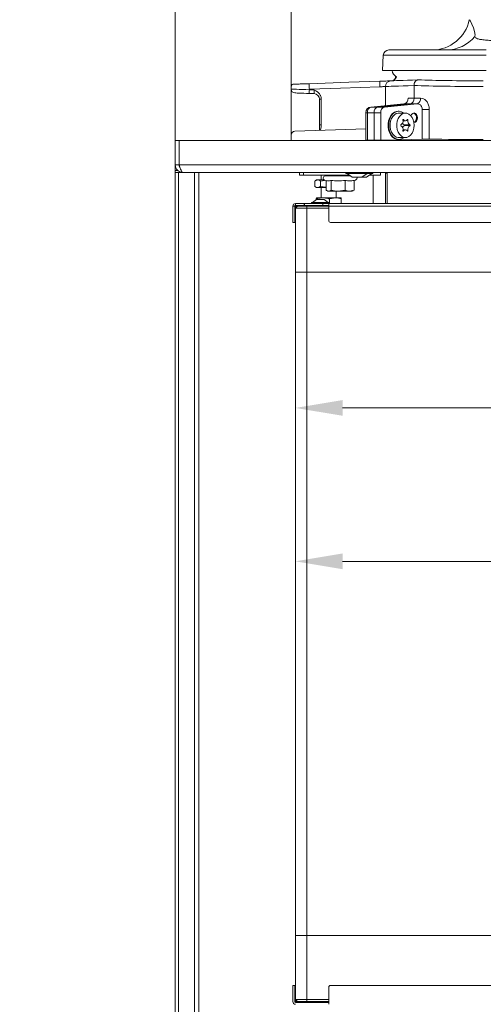
# Model space of a CAD drawing. Extents: x -4113 to -960, y -967 to 1727.
# Drawn here: x -4113 to -3867, y 751 to 1273 of the extents above; entities that cross this region are included whole.
import ezdxf

# ---------------------------------------------------------------- set-up
doc = ezdxf.new("R2010")
doc.units = 0
doc.header["$LTSCALE"] = 5
doc.layers.add('LAYER16', color=30, linetype='Continuous')
doc.layers.add('SLD-0', color=7, linetype='Continuous')
doc.styles.add('Brunner 2014', font='arial.ttf', dxfattribs={"height": 35})
doc.dimstyles.new('Brunner 2014', dxfattribs={"dimscale": 5, "dimtxt": 35, "dimasz": 5, "dimexe": 3.175, "dimexo": 0, "dimgap": 0.762, "dimtad": 1, "dimdec": 0, "dimrnd": 1e-08, "dimtxsty": 'Brunner 2014', "dimcen": 0.09, "dimdle": 10, "dimclrd": 7, "dimclre": 7, "dimclrt": 7, "dimadec": 1, "dimazin": 2, "dimtfac": 0.666667, "dimtdec": 0, "dimtmove": 0, "dimatfit": 3, "dimldrblk": 'Filled-1', "dimfxl": 1, "dimtolj": 1, "dimlwd": 5, "dimlwe": 5, "dimarcsym": 0})

# ---------------------------------------------------------------- blocks, each defined once
blk = doc.blocks.new('*D97')
at = {"layer": 'Defpoints', "color": 0, "lineweight": 5, "transparency": 16777216}
for p in [(-4030.53, 1293.05), (-3968.99, 1237.82), (-4030.53, 1209.03)]:
    blk.add_point(p, dxfattribs=at)
at = {"layer": 'SLD-0', "color": 7, "linetype": 'Continuous', "lineweight": 5, "transparency": 16777216}
for p, q in [((-4030.53, 1209.03), (-4030.53, 1308.92)), ((-3968.99, 1237.82), (-3968.99, 1308.92)), ((-4030.53, 1293.05), (-4113.12, 1293.05)), ((-3993.99, 1293.05), (-4005.53, 1293.05))]:
    blk.add_line(p, q, dxfattribs=at)
at = {"layer": 'SLD-0', "color": 7, "lineweight": 5, "transparency": 16777216}
for points in [[(-4005.53, 1297.21), (-4005.53, 1288.88), (-4030.53, 1293.05)], [(-3993.99, 1297.21), (-3993.99, 1288.88), (-3968.99, 1293.05)]]:
    blk.add_solid(points, dxfattribs=at)
at = {"layer": 'SLD-0', "color": 30, "lineweight": 5, "transparency": 16777216, "insert": (-4084.32, 1332.6), "char_height": 35, "attachment_point": 2, "style": 'Brunner 2014'}
blk.add_mtext('\\A1;62', dxfattribs=at)
blk = doc.blocks.new('Filled-1')
at = {"color": 0}
for p, q in [((0, 0), (-1, 0.167)), ((-1, 0.167), (-1, -0.167)), ((-1, 0), (0, 0)), ((-1, -0.167), (0, 0))]:
    blk.add_line(p, q, dxfattribs=at)
at = {"color": 0, "flags": 128}
blk.add_lwpolyline([(-1, -0.167), (0, 0), (-1, 0.167), (-1, -0.167)], dxfattribs=at)
at = {"color": 0}
blk.add_solid([(-1, -0.167), (0, 0), (-1, 0.167), (-1, -0.167)], dxfattribs=at)
blk = doc.blocks.new('*D98')
at = {"layer": 'Defpoints', "color": 0, "lineweight": 5, "transparency": 16777216}
for p in [(-3966.73, 1139.03), (-3573.73, 1139.03), (-3573.73, 1067.03)]:
    blk.add_point(p, dxfattribs=at)
at = {"layer": 'SLD-0', "color": 7, "linetype": 'Continuous', "lineweight": 5, "transparency": 16777216}
for p, q in [((-3966.73, 1139.03), (-3966.73, 1051.16)), ((-3573.73, 1139.03), (-3573.73, 1051.16)), ((-3941.73, 1067.03), (-3598.73, 1067.03))]:
    blk.add_line(p, q, dxfattribs=at)
at = {"layer": 'SLD-0', "color": 7, "lineweight": 5, "transparency": 16777216}
for points in [[(-3941.73, 1071.2), (-3941.73, 1062.87), (-3966.73, 1067.03)], [(-3598.73, 1071.2), (-3598.73, 1062.87), (-3573.73, 1067.03)]]:
    blk.add_solid(points, dxfattribs=at)
at = {"layer": 'SLD-0', "color": 7, "lineweight": 5, "transparency": 16777216, "insert": (-3770.23, 1106.61), "char_height": 35, "attachment_point": 2, "style": 'Brunner 2014'}
blk.add_mtext('\\A1;393', dxfattribs=at)
blk = doc.blocks.new('*D99')
at = {"layer": 'Defpoints', "color": 0, "lineweight": 5, "transparency": 16777216}
for p in [(-3539.73, 1172.61), (-3966.73, 1139.03), (-3539.73, 985.62)]:
    blk.add_point(p, dxfattribs=at)
at = {"layer": 'SLD-0', "color": 7, "linetype": 'Continuous', "lineweight": 5, "transparency": 16777216}
for p, q in [((-3539.73, 1172.61), (-3539.73, 969.75)), ((-3966.73, 1139.03), (-3966.73, 969.75)), ((-3941.73, 985.62), (-3564.73, 985.62))]:
    blk.add_line(p, q, dxfattribs=at)
at = {"layer": 'SLD-0', "color": 7, "lineweight": 5, "transparency": 16777216}
for points in [[(-3941.73, 989.79), (-3941.73, 981.46), (-3966.73, 985.62)], [(-3564.73, 989.79), (-3564.73, 981.46), (-3539.73, 985.62)]]:
    blk.add_solid(points, dxfattribs=at)
at = {"layer": 'SLD-0', "color": 7, "lineweight": 5, "transparency": 16777216, "insert": (-3782.03, 1024.58), "char_height": 35, "attachment_point": 2, "style": 'Brunner 2014'}
blk.add_mtext('\\A1;427', dxfattribs=at)

msp = doc.modelspace()

# ---------------------------------------------------------------- linework, layer by layer
at = {"linetype": 'Continuous', "lineweight": 5}
for p, q in [((-3874.38, 1273.07), (-3874.37, 1273.07)), ((-3920.53, 1246.03), (-3920.1, 1254.18)), ((-3865.53, 1254.18), (-3920.1, 1254.18)), ((-3917.11, 1257.03), (-3865.53, 1257.03)), ((-3865.53, 1246.03), (-3920.53, 1246.03)), ((-3913.53, 1243.03), (-3913.53, 1241.92)), ((-3901.69, 1241.13), (-3901.59, 1241.14)), ((-3918.99, 1237.63), (-3918.99, 1227.48)), ((-3903.76, 1238.13), (-3903.76, 1231.42)), ((-3953.03, 1230.98), (-3953.99, 1230.98)), ((-3953.99, 1217.24), (-3953.99, 1230.98)), ((-3953.03, 1230.98), (-3953.03, 1217.24))]:
    msp.add_line(p, q, dxfattribs=at)
at = {"color": 7, "linetype": 'Continuous', "lineweight": 5}
for p, q in [((-3968.39, 1238.73), (-3968.03, 1238.82)), ((-3968.99, 1236.2), (-3968.99, 1237.82)), ((-3968.81, 1237.74), (-3968.99, 1237.82)), ((-3968.99, 1229.21), (-3968.99, 1236.2)), ((-3959.34, 1236.12), (-3959.34, 1235.94)), ((-3959.34, 1235.94), (-3956.89, 1235.85)), ((-3956.89, 1233.85), (-3959.34, 1233.94)), ((-3956.89, 1233.85), (-3956.89, 1233.85)), ((-3968.99, 1211.85), (-3968.99, 1229.21)), ((-3909.23, 1228.44), (-3926.69, 1226.72)), ((-3909.11, 1228.45), (-3926.54, 1226.72)), ((-3905.74, 1228.43), (-3923, 1226.72)), ((-3919.47, 1226.72), (-3902.04, 1228.45)), ((-3909.11, 1228.45), (-3909.23, 1228.42)), ((-3929.39, 1223.73), (-3929.39, 1209.06)), ((-3928.51, 1223.73), (-3928.51, 1209.12)), ((-3924.98, 1223.73), (-3928.51, 1223.73)), ((-3926.54, 1226.72), (-3923, 1226.72)), ((-3921.44, 1223.73), (-3924.98, 1223.73)), ((-3924.98, 1209.25), (-3924.98, 1223.73)), ((-3923, 1226.72), (-3919.47, 1226.72)), ((-3921.44, 1209.12), (-3921.44, 1223.73)), ((-3911.89, 1224.53), (-3912.25, 1224.53)), ((-3908.36, 1223.53), (-3911.89, 1223.53)), ((-3899.44, 1209.74), (-3899.44, 1225.49)), ((-3899.44, 1225.49), (-3895.67, 1225.49)), ((-3895.67, 1225.49), (-3895.67, 1209.74)), ((-3909.63, 1219.44), (-3908.36, 1219.44)), ((-3967.06, 1213.85), (-3929.39, 1215.16)), ((-3953.03, 1217.24), (-3953.99, 1217.24)), ((-3908.36, 1214.62), (-3909.63, 1214.62)), ((-3905.97, 1217.22), (-3909.03, 1217.22)), ((-3905.97, 1216.84), (-3909.03, 1216.84)), ((-3968.99, 1209.85), (-3968.99, 1211.85)), ((-3968.99, 1209.03), (-3968.99, 1209.85)), ((-3933.31, 1209.03), (-3929.39, 1209.16)), ((-3928.51, 1209.12), (-3924.98, 1209.25)), ((-3924.98, 1209.25), (-3921.44, 1209.12)), ((-3917.2, 1209.12), (-3899.44, 1209.74)), ((-3912.25, 1209.53), (-3911.89, 1209.53)), ((-3911.89, 1210.53), (-3908.36, 1210.53)), ((-3899.44, 1209.74), (-3895.67, 1209.74)), ((-3964.53, 1190.53), (-3964.53, 1192.03)), ((-3921.53, 1192.03), (-3921.53, 1190.53)), ((-3918.99, 1191.63), (-3919.02, 1192.03)), ((-3918.99, 1175.53), (-3918.99, 1191.63)), ((-3917.99, 1191.57), (-3918.05, 1192.03)), ((-3918.02, 1192.03), (-3917.99, 1191.57)), ((-3917.99, 1191.57), (-3917.99, 1175.53)), ((-3962.53, 1190.53), (-3964.53, 1190.53)), ((-3962.53, 1190.53), (-3937.97, 1190.53)), ((-3956.49, 1187.45), (-3956.49, 1184.61)), ((-3955.53, 1188.03), (-3956.14, 1187.67)), ((-3954.97, 1188.03), (-3955.53, 1188.03)), ((-3951.39, 1188.03), (-3954.97, 1188.03)), ((-3953.45, 1187.45), (-3951.24, 1187.79)), ((-3953.45, 1187.45), (-3953.45, 1184.61)), ((-3953.03, 1190.53), (-3953.03, 1188.03)), ((-3951.21, 1187.96), (-3949.99, 1187.64)), ((-3950.58, 1190.13), (-3950.93, 1190.13)), ((-3950.58, 1190.13), (-3950.23, 1190.13)), ((-3950.44, 1182.61), (-3950.44, 1187.76)), ((-3948.4, 1190.13), (-3950.23, 1190.13)), ((-3948.4, 1190.13), (-3947.65, 1190.13)), ((-3947.78, 1182.61), (-3947.78, 1187.78)), ((-3944.78, 1190.13), (-3947.65, 1190.13)), ((-3944.78, 1190.13), (-3943.82, 1190.13)), ((-3940.69, 1190.13), (-3943.82, 1190.13)), ((-3940.69, 1190.13), (-3939.79, 1190.13)), ((-3940.37, 1182.61), (-3940.37, 1187.78)), ((-3937.39, 1190.13), (-3939.79, 1190.13)), ((-3935.62, 1187.76), (-3934.84, 1187.96)), ((-3935.62, 1182.61), (-3935.62, 1187.78)), ((-3927.59, 1190.53), (-3923.53, 1190.53)), ((-3921.53, 1190.53), (-3923.53, 1190.53)), ((-3956.14, 1184.38), (-3955.53, 1184.03)), ((-3954.97, 1184.03), (-3955.53, 1184.03)), ((-3950.44, 1184.03), (-3954.97, 1184.03)), ((-3950.44, 1184.11), (-3953.45, 1184.61)), ((-3953.02, 1184.03), (-3953.02, 1178.53)), ((-3949.53, 1182.03), (-3949.11, 1182.03)), ((-3949.11, 1182.03), (-3944.08, 1182.03)), ((-3945.03, 1178.53), (-3945.03, 1182.03)), ((-3940.37, 1182.61), (-3944.08, 1182.03)), ((-3944.08, 1182.03), (-3938, 1182.03)), ((-3935.62, 1182.61), (-3938, 1182.03)), ((-3938, 1182.03), (-3936.53, 1182.03)), ((-3936.53, 1182.03), (-3936.08, 1182.29)), ((-3936.09, 1182.35), (-3935.62, 1182.61)), ((-3958.23, 1176.08), (-3958.23, 1175.53)), ((-3948.83, 1176.08), (-3958.23, 1176.08)), ((-3955.53, 1177.73), (-3957.63, 1176.08)), ((-3955.68, 1177.95), (-3955.52, 1178.53)), ((-3955.68, 1177.95), (-3955.68, 1177.61)), ((-3951.53, 1177.73), (-3955.53, 1177.73)), ((-3952.04, 1178.53), (-3955.52, 1178.53)), ((-3955.37, 1177.95), (-3955.37, 1177.73)), ((-3945.55, 1178.53), (-3952.04, 1178.53)), ((-3949.43, 1176.08), (-3951.53, 1177.73)), ((-3948.83, 1175.53), (-3948.83, 1176.08)), ((-3948.72, 1177.95), (-3945.55, 1178.53)), ((-3948.72, 1177.95), (-3948.72, 1175.53)), ((-3942.53, 1178.53), (-3945.55, 1178.53)), ((-3942.38, 1177.95), (-3942.53, 1178.53)), ((-3942.38, 1177.95), (-3942.38, 1175.53)), ((-3968.13, 1165.53), (-3968.13, 1174.03)), ((-3967.13, 1174.03), (-3968.13, 1174.03)), ((-3967.13, 1165.53), (-3967.13, 1174.03)), ((-3966.63, 1174.53), (-3966.63, 1175.53)), ((-3966.63, 1175.53), (-3962.13, 1175.53)), ((-3966.63, 1174.53), (-3962.13, 1174.53)), ((-3965.63, 1174.03), (-3966.63, 1173.03)), ((-3966.63, 1173.88), (-3966.63, 1173.03)), ((-3960.73, 1173.03), (-3966.63, 1173.03)), ((-3966.63, 1139.03), (-3966.63, 1173.03)), ((-3965.63, 1174.03), (-3966.48, 1174.03)), ((-3965.63, 1174.03), (-3960.73, 1174.03)), ((-3962.13, 1174.53), (-3962.13, 1175.53)), ((-3961.93, 1175.53), (-3962.13, 1175.53)), ((-3961.93, 1174.53), (-3962.13, 1174.53)), ((-3961.93, 1174.53), (-3961.93, 1175.53)), ((-3961.93, 1175.53), (-3952.13, 1175.53)), ((-3961.93, 1174.53), (-3958.53, 1174.53)), ((-3960.73, 1174.03), (-3949.03, 1174.03)), ((-3960.73, 1174.03), (-3960.73, 1173.03)), ((-3960.73, 1139.03), (-3960.73, 1173.03)), ((-3949.03, 1173.03), (-3960.73, 1173.03)), ((-3958.78, 1174.51), (-3958.78, 1174.03)), ((-3958.53, 1174.53), (-3949.03, 1174.53)), ((-3952.13, 1175.53), (-3952.13, 1174.53)), ((-3949.03, 1175.53), (-3952.13, 1175.53)), ((-3949.03, 1174.03), (-3949.03, 1175.53)), ((-3949.03, 1175.53), (-3540.03, 1175.53)), ((-3540.03, 1174.03), (-3949.03, 1174.03)), ((-3949.03, 1166.53), (-3949.03, 1174.03)), ((-3968.13, 1165.53), (-3967.13, 1165.53)), ((-3967.13, 1168.53), (-3966.63, 1168.53)), ((-3541.03, 1165.53), (-3948.03, 1165.53)), ((-3966.73, 1139.03), (-3960.73, 1139.03)), ((-3966.73, 787.03), (-3966.73, 1139.03)), ((-3960.73, 1139.03), (-3573.73, 1139.03)), ((-3960.73, 787.03), (-3960.73, 1139.03)), ((-3960.73, 787.03), (-3966.73, 787.03)), ((-3966.63, 753.03), (-3966.63, 787.03)), ((-3573.73, 787.03), (-3960.73, 787.03)), ((-3960.73, 753.03), (-3960.73, 787.03)), ((-3968.13, 760.53), (-3967.13, 760.53)), ((-3968.13, 759.53), (-3968.13, 760.53)), ((-3968.13, 759.53), (-3968.13, 752.03)), ((-3967.13, 760.53), (-3967.13, 759.53)), ((-3967.13, 759.53), (-3967.13, 752.03)), ((-3949.03, 759.53), (-3949.03, 752.03)), ((-3692.53, 760.53), (-3948.03, 760.53)), ((-3967.13, 757.53), (-3966.63, 757.53)), ((-3966.63, 752.18), (-3966.63, 753.03)), ((-3966.63, 753.03), (-3960.73, 753.03)), ((-3966.63, 753.03), (-3965.63, 752.03)), ((-3960.73, 753.03), (-3949.03, 753.03)), ((-3960.73, 753.03), (-3960.73, 752.03)), ((-3966.63, 751.53), (-3962.13, 751.53)), ((-3965.63, 752.03), (-3966.48, 752.03)), ((-3960.73, 752.03), (-3965.63, 752.03)), ((-3962.13, 751.53), (-3961.93, 751.53)), ((-3961.93, 751.53), (-3958.53, 751.53)), ((-3949.03, 752.03), (-3960.73, 752.03)), ((-3958.78, 751.54), (-3958.78, 752.03)), ((-3949.03, 751.53), (-3958.53, 751.53)), ((-3949.03, 750.53), (-3949.03, 752.03))]:
    msp.add_line(p, q, dxfattribs=at)
at = {"color": 8, "linetype": 'Continuous', "lineweight": 5}
for p, q in [((-3928.51, 1223.73), (-3929.39, 1223.73)), ((-3926.54, 1226.72), (-3926.69, 1226.72)), ((-3909.44, 1220.05), (-3909.63, 1220.05)), ((-3907.05, 1219.86), (-3907.44, 1219.86)), ((-3909.44, 1214), (-3909.63, 1214)), ((-3907.05, 1214.2), (-3907.44, 1214.2)), ((-3928.51, 1209.12), (-3928.51, 1209.03)), ((-3921.44, 1209.12), (-3921.44, 1209.03)), ((-3917.2, 1209.12), (-3917.2, 1209.03)), ((-3962.53, 1192.03), (-3962.53, 1190.53)), ((-3937.52, 1190.13), (-3937.52, 1190.22))]:
    msp.add_line(p, q, dxfattribs=at)
at = {"linetype": 'Continuous', "lineweight": 5, "flags": 128}
for points in [[(-3874.37, 1273.07), (-3874.34, 1273.02), (-3873.86, 1272.21), (-3873.06, 1270.74), (-3872.24, 1268.83), (-3871.66, 1266.76), (-3871.38, 1264.79), (-3871.38, 1264.79), (-3871.38, 1264.79)], [(-3959.34, 1239.12), (-3938.37, 1239.85), (-3921.89, 1240.43)], [(-3921.89, 1240.43), (-3920.75, 1240.47), (-3919.66, 1240.5), (-3918.66, 1240.54), (-3917.78, 1240.57), (-3917.07, 1240.59), (-3916.54, 1240.61), (-3916.21, 1240.62), (-3916.1, 1240.63)], [(-3916.1, 1240.63), (-3915.91, 1240.64), (-3915.35, 1240.65), (-3914.42, 1240.69), (-3913.13, 1240.73), (-3911.49, 1240.79), (-3909.51, 1240.86), (-3907.2, 1240.94), (-3904.59, 1241.03), (-3901.69, 1241.13)], [(-3921.89, 1237.43), (-3942.86, 1236.7), (-3959.34, 1236.12)], [(-3918.99, 1237.63), (-3919.05, 1237.63), (-3919.21, 1237.62), (-3919.48, 1237.6), (-3919.84, 1237.57), (-3920.27, 1237.54), (-3920.77, 1237.51), (-3921.32, 1237.47), (-3921.89, 1237.43)], [(-3903.76, 1238.13), (-3906.83, 1238.03), (-3909.59, 1237.94), (-3912.03, 1237.86), (-3914.12, 1237.79), (-3915.86, 1237.73), (-3917.22, 1237.69), (-3918.2, 1237.66), (-3918.8, 1237.64), (-3918.99, 1237.63)]]:
    msp.add_lwpolyline(points, dxfattribs=at)
at = {"color": 7, "linetype": 'Continuous', "lineweight": 5, "flags": 128}
for points in [[(-3968.99, 1236.2), (-3968.81, 1236.2), (-3968.27, 1236.18), (-3967.38, 1236.16), (-3966.19, 1236.13), (-3964.73, 1236.09), (-3963.06, 1236.04), (-3961.24, 1235.99), (-3959.34, 1235.94)], [(-3959.34, 1233.94), (-3960.86, 1233.99), (-3962.32, 1234.04), (-3963.65, 1234.09), (-3964.82, 1234.13), (-3965.77, 1234.16), (-3966.48, 1234.19), (-3966.92, 1234.2), (-3967.06, 1234.21)], [(-3912.25, 1224.53), (-3913.11, 1224.43), (-3914.21, 1223.99), (-3915.22, 1223.24), (-3916.1, 1222.19), (-3916.79, 1220.89), (-3917.27, 1219.42), (-3917.52, 1217.84), (-3917.52, 1216.22), (-3917.27, 1214.63), (-3916.79, 1213.16), (-3916.1, 1211.87), (-3915.22, 1210.82), (-3914.21, 1210.06), (-3913.11, 1209.63), (-3912.25, 1209.53)], [(-3909.3, 1223.57), (-3909.41, 1223.65), (-3910.48, 1224.25), (-3911.61, 1224.52), (-3912.75, 1224.43), (-3913.86, 1223.99), (-3914.87, 1223.24), (-3915.74, 1222.19), (-3916.44, 1220.89), (-3916.92, 1219.42), (-3917.17, 1217.84), (-3917.17, 1216.22), (-3916.92, 1214.63), (-3916.44, 1213.16), (-3915.74, 1211.87), (-3914.87, 1210.82), (-3913.86, 1210.06), (-3912.75, 1209.63), (-3911.61, 1209.54), (-3910.48, 1209.8), (-3909.41, 1210.4), (-3909.25, 1210.53)], [(-3911.89, 1210.53), (-3912.16, 1210.54), (-3913.21, 1210.8), (-3914.19, 1211.4), (-3915.05, 1212.3), (-3915.73, 1213.46), (-3916.21, 1214.8), (-3916.46, 1216.27), (-3916.46, 1217.78), (-3916.21, 1219.25), (-3915.73, 1220.6), (-3915.05, 1221.76), (-3914.19, 1222.66), (-3913.21, 1223.25), (-3912.16, 1223.52), (-3911.89, 1223.53)], [(-3903.76, 1217.03), (-3903.89, 1215.53), (-3904.25, 1214.11), (-3904.84, 1212.85), (-3905.61, 1211.81), (-3906.54, 1211.06), (-3907.56, 1210.63), (-3908.63, 1210.54), (-3909.68, 1210.8), (-3910.66, 1211.4), (-3911.51, 1212.3), (-3912.2, 1213.46), (-3912.68, 1214.8), (-3912.92, 1216.27), (-3912.92, 1217.78), (-3912.68, 1219.25), (-3912.2, 1220.6), (-3911.51, 1221.76), (-3910.66, 1222.66), (-3909.68, 1223.25), (-3908.63, 1223.52), (-3907.56, 1223.43), (-3906.54, 1223), (-3905.61, 1222.24), (-3904.84, 1221.21), (-3904.25, 1219.94), (-3903.89, 1218.53), (-3903.76, 1217.03)], [(-3903.88, 1218.48), (-3903.76, 1218.48), (-3903.07, 1218.67), (-3902.49, 1219.22), (-3902.1, 1220.05), (-3901.96, 1221.03), (-3902.1, 1222), (-3902.49, 1222.83), (-3903.07, 1223.38), (-3903.76, 1223.58), (-3904.45, 1223.38), (-3905.04, 1222.83), (-3905.42, 1222.03)], [(-3904.13, 1223.52), (-3904.09, 1223.52), (-3903.66, 1223.39), (-3903.27, 1223.12), (-3902.94, 1222.73), (-3902.69, 1222.23), (-3902.53, 1221.66), (-3902.47, 1221.05), (-3902.52, 1220.44)], [(-3909.44, 1220.05), (-3909.47, 1220.09), (-3909.52, 1220.11), (-3909.56, 1220.1), (-3909.61, 1220.08), (-3909.64, 1220.04), (-3909.66, 1219.99), (-3909.68, 1219.92), (-3909.67, 1219.86)], [(-3907.28, 1220.05), (-3907.24, 1220.09), (-3907.2, 1220.11), (-3907.16, 1220.1), (-3907.11, 1220.08), (-3907.08, 1220.04), (-3907.05, 1219.99), (-3907.04, 1219.92), (-3907.05, 1219.86)], [(-3909.67, 1214.2), (-3909.68, 1214.13), (-3909.66, 1214.07), (-3909.64, 1214.02), (-3909.61, 1213.97), (-3909.56, 1213.95), (-3909.52, 1213.95), (-3909.47, 1213.97), (-3909.44, 1214)], [(-3907.05, 1214.2), (-3907.04, 1214.13), (-3907.05, 1214.07), (-3907.08, 1214.02), (-3907.11, 1213.97), (-3907.16, 1213.95), (-3907.2, 1213.95), (-3907.24, 1213.97), (-3907.28, 1214)], [(-3917.99, 1191.57), (-3918.54, 1191.61), (-3918.88, 1191.62), (-3918.99, 1191.63)]]:
    msp.add_lwpolyline(points, dxfattribs=at)
at = {"color": 8, "linetype": 'Continuous', "lineweight": 5, "flags": 128}
msp.add_lwpolyline([(-3928.51, 1209.12), (-3928.88, 1209.1), (-3929.16, 1209.08), (-3929.33, 1209.07), (-3929.39, 1209.06), (-3929.39, 1209.06)], dxfattribs=at)
at = {"linetype": 'Continuous', "lineweight": 5}
for centre, radius, start, end in [((-3894.09, 1277.03), 20, 270.0076, 348.6055), ((-3886.64, 1276.78), 19.75, 270.0587, 320.0617), ((-3917.11, 1254.03), 3, 90, 177), ((-3910.53, 1247.03), 5, 191.537, 238.7176), ((-3915.99, 1237.63), 3, 92, 180), ((-3915.99, 1243.63), 3, 272, 342.9488), ((-3916.53, 1243.28), 3, 309.8917, 355.3796), ((-3956.99, 1230.85), 3, 0.0079, 87.9599), ((-3909.74, 1231.17), 2.8, 282.9791, 5.4463), ((-3906.5, 1231.08), 2.76, 286.124, 7.0755), ((-3902.98, 1231.02), 2.74, 290.0012, 8.7464)]:
    msp.add_arc(centre, radius, start, end, dxfattribs=at)
at = {"color": 7, "linetype": 'Continuous', "lineweight": 5}
for centre, radius, start, end in [((-3966.99, 1236.2), 2, 180, 268), ((-3945.01, 1234.94), 14.37, 176.0111, 183.9889), ((-3926.39, 1223.73), 3, 95.6477, 180), ((-3925.77, 1224.07), 2.76, 106.124, 187.0755), ((-3922.24, 1224.07), 2.76, 106.1247, 187.0741), ((-3918.7, 1224.07), 2.76, 106.1239, 187.0749), ((-3910.06, 1216.53), 8.71, 50.3457, 50.9952), ((-3909.11, 1223.06), 4.61, 2.1565, 3.5376), ((-3911.99, 1219.27), 2.39, 301.2069, 14.3775), ((-3908.29, 1218.8), 1.74, 203.334, 244.8343), ((-3908.36, 1220.72), 1.27, 211.7388, 328.2612), ((-3904.73, 1219.27), 2.39, 165.6212, 238.7944), ((-3904.57, 1220.47), 2.01, 289.4953, 350.6853), ((-3903.68, 1221.71), 1.72, 308.2426, 312.4906), ((-3905.89, 1219.77), 3.33, 6.5114, 10.2901), ((-3966.99, 1211.85), 2, 92, 180), ((-3910.63, 1217.03), 0.227, 122.0415, 237.9585), ((-3911.99, 1214.79), 2.39, 345.6226, 58.7921), ((-3908.29, 1215.26), 1.74, 115.1691, 156.6626), ((-3908.36, 1213.34), 1.27, 31.7372, 148.2628), ((-3909.15, 1217.03), 0.227, 302.0524, 57.9476), ((-3904.73, 1214.79), 2.39, 121.2066, 194.3787), ((-3906.09, 1217.03), 0.227, 302.0524, 57.9476), ((-3950.93, 1189.03), 1.1, 90, 255), ((-3935.13, 1189.03), 1.1, 285, 27.0357), ((-3966.63, 1174.03), 1.5, 90, 180), ((-3966.48, 1173.88), 0.65, 90, 180), ((-3966.63, 1174.03), 0.5, 90, 180), ((-3966.48, 1173.88), 0.15, 90, 180), ((-3958.53, 1172.53), 2, 97.1808, 131.4096), ((-3958.53, 1172.53), 2, 90, 97.1808), ((-3959.03, 1172.53), 2, 48.5904, 82.8192), ((-3948.03, 1166.53), 1, 180, 270), ((-3948.03, 759.53), 1, 90, 180), ((-3966.63, 752.03), 1.5, 180, 270), ((-3966.48, 752.18), 0.65, 180, 270), ((-3966.63, 752.03), 0.5, 180, 270), ((-3966.48, 752.18), 0.15, 180, 270), ((-3958.53, 753.53), 2, 228.5904, 262.8192), ((-3959.03, 753.53), 2, 277.1808, 311.4096), ((-3958.53, 753.53), 2, 262.8192, 270)]:
    msp.add_arc(centre, radius, start, end, dxfattribs=at)
at = {"linetype": 'Continuous', "lineweight": 5}
for centre, major_axis, ratio, start_param, end_param in [((-3866.99, 1242.34), (49, 0), 0.034921, 3.92548, 4.712389), ((-3866.99, 1242.35), (49, 0), 0.034921, 3.928502, 4.712389), ((-3866.99, 1239.34), (52, 0), 0.032906, 3.926991, 4.712389), ((-3866.99, 1235.27), (52, 2.73), 0.052155, 3.833221, 3.924256), ((-3866.99, 1235.27), (52, 2.73), 0.052155, 3.924256, 4.015291)]:
    msp.add_ellipse(centre, major_axis=major_axis, ratio=ratio, start_param=start_param, end_param=end_param, dxfattribs=at)
at = {"color": 7, "linetype": 'Continuous', "lineweight": 5}
for centre, major_axis, ratio, start_param, end_param in [((-3956.99, 1235.86), (-0.11, 2), 0.051921, 3.163291, 4.706626), ((-3866.85, 1232.28), (55, 2.73), 0.049325, 3.833511, 3.924546), ((-3866.85, 1232.28), (55, 2.73), 0.049325, 3.924546, 4.015581), ((-3927.1, 1209.25), (0, 3), 0.706891, 4.639404, 4.712389), ((-3927.1, 1209.25), (0, 3), 0.706891, 4.639404, 4.712389), ((-3919.32, 1209.27), (3, 0), 0.069842, 3.926991, 5.497787), ((-3866.99, 1211.35), (52, 0), 0.036935, 4.128349, 4.712389)]:
    msp.add_ellipse(centre, major_axis=major_axis, ratio=ratio, start_param=start_param, end_param=end_param, dxfattribs=at)
at = {"linetype": 'Continuous', "lineweight": 5}
for points, knots in [([(-3871.38, 1264.79), (-3871.38, 1264.79), (-3871.38, 1264.79), (-3871.44, 1264.45), (-3871.49, 1264.1)], [0, 0, 0, 0, 0.000012, 1, 1, 1, 1]), ([(-3871.49, 1264.1), (-3871.39, 1263.88), (-3871.18, 1263.44), (-3870.1, 1262.94), (-3868.41, 1262.54), (-3865.99, 1262.25), (-3862.91, 1262.06), (-3859.56, 1261.97), (-3856.15, 1261.97), (-3852.7, 1262.01), (-3848.81, 1262.12), (-3844.14, 1262.32), (-3838.84, 1262.64), (-3832.98, 1263.11), (-3829.01, 1263.54), (-3827.03, 1263.76)], [0, 0, 0, 0, 0.079333, 0.158913, 0.238191, 0.320563, 0.403286, 0.48564, 0.545422, 0.605206, 0.673968, 0.742734, 0.828334, 0.914334, 1, 1, 1, 1]), ([(-3921.89, 1237.43), (-3921.9, 1237.82), (-3921.93, 1238.61), (-3921.94, 1239.6), (-3921.93, 1240.29), (-3921.9, 1240.38), (-3921.89, 1240.43)], [0, 0, 0, 0, 0.249996, 0.500003, 0.750002, 1, 1, 1, 1]), ([(-3901.69, 1241.13), (-3901.93, 1241.09), (-3902.41, 1241.01), (-3903.03, 1240.47), (-3903.5, 1239.69), (-3903.73, 1238.86), (-3903.75, 1238.33), (-3903.76, 1238.13)], [0, 0, 0, 0, 0.218041, 0.436074, 0.654147, 0.872287, 1, 1, 1, 1]), ([(-3903.76, 1238.13), (-3903.74, 1238.47), (-3903.69, 1239.14), (-3903.33, 1240.04), (-3902.79, 1240.72), (-3902.21, 1241.07), (-3901.83, 1241.12), (-3901.69, 1241.13)], [0, 0, 0, 0, 0.2181995, 0.4363893, 0.6545552, 0.8726616, 1, 1, 1, 1]), ([(-3956.89, 1235.85), (-3956.89, 1235.85), (-3956.77, 1235.79), (-3956.27, 1235.54), (-3955.21, 1234.95), (-3954.01, 1233.9), (-3953.18, 1232.46), (-3953.08, 1231.48), (-3953.03, 1230.98)], [0, 0, 0, 0, 0.001926, 0.056749, 0.260242, 0.552574, 0.776052, 1, 1, 1, 1]), ([(-3895.67, 1225.49), (-3895.69, 1225.92), (-3895.75, 1227.02), (-3896.31, 1228.69), (-3897.37, 1230.21), (-3898.76, 1231.25), (-3899.77, 1231.38), (-3900.27, 1231.44)], [0, 0, 0, 0, 0.14252, 0.360215, 0.576735, 0.789614, 1, 1, 1, 1])]:
    msp.add_open_spline(points, degree=3, knots=knots, dxfattribs=at)
at = {"color": 7, "linetype": 'Continuous', "lineweight": 5}
for points, knots in [([(-3968.39, 1238.74), (-3968.47, 1238.69), (-3968.64, 1238.59), (-3968.81, 1238.35), (-3968.88, 1238.06), (-3968.83, 1237.84), (-3968.81, 1237.74)], [0, 0, 0, 0, 0.241489, 0.489825, 0.743455, 1, 1, 1, 1]), ([(-3968.03, 1238.82), (-3967.98, 1238.82), (-3967.88, 1238.82), (-3967.16, 1238.85), (-3966.13, 1238.88), (-3964.49, 1238.94), (-3962.17, 1239.02), (-3960.26, 1239.09), (-3959.34, 1239.12)], [0, 0, 0, 0, 0.13791, 0.274489, 0.408227, 0.53772, 0.779153, 1, 1, 1, 1]), ([(-3959.34, 1236.12), (-3959.35, 1236.5), (-3959.37, 1237.08), (-3959.38, 1237.77), (-3959.39, 1238.25), (-3959.38, 1238.64), (-3959.37, 1239.02), (-3959.35, 1239.08), (-3959.34, 1239.12)], [0, 0, 0, 0, 0.239473, 0.368371, 0.500004, 0.631627, 0.760528, 1, 1, 1, 1]), ([(-3909.07, 1228.48), (-3909.06, 1228.48), (-3909.06, 1228.49), (-3909.18, 1228.46), (-3909.26, 1228.44)], [0, 0, 0, 0, 0.317287, 1, 1, 1, 1]), ([(-3902.04, 1228.45), (-3901.75, 1228.42), (-3901.18, 1228.36), (-3900.38, 1227.86), (-3899.76, 1227.1), (-3899.45, 1226.26), (-3899.44, 1225.7), (-3899.44, 1225.49)], [0, 0, 0, 0, 0.217425, 0.434621, 0.650061, 0.861872, 1, 1, 1, 1]), ([(-3953.99, 1214.31), (-3953.99, 1214.37), (-3953.99, 1214.76), (-3953.99, 1215.78), (-3953.99, 1216.76), (-3953.99, 1217.24)], [0, 0, 0, 0, 0.091903, 0.545487, 1, 1, 1, 1]), ([(-3956.49, 1187.45), (-3956.12, 1187.68), (-3955.62, 1187.99), (-3955.11, 1188.02), (-3954.97, 1188.03)], [0, 0, 0, 0, 0.735331, 1, 1, 1, 1]), ([(-3954.97, 1188.03), (-3954.58, 1187.96), (-3954.07, 1187.87), (-3953.57, 1187.53), (-3953.45, 1187.45)], [0, 0, 0, 0, 0.747437, 1, 1, 1, 1]), ([(-3947.78, 1187.78), (-3947.9, 1187.74), (-3948.4, 1187.57), (-3949.14, 1187.43), (-3949.75, 1187.61), (-3949.98, 1187.68)], [0, 0, 0, 0, 0.165344, 0.682888, 1, 1, 1, 1]), ([(-3940.37, 1187.78), (-3941.6, 1187.65), (-3944.07, 1187.38), (-3946.53, 1187.65), (-3947.78, 1187.78)], [0, 0, 0, 0, 0.495215, 1, 1, 1, 1]), ([(-3935.62, 1187.78), (-3936.41, 1187.65), (-3937.99, 1187.38), (-3939.57, 1187.65), (-3940.37, 1187.78)], [0, 0, 0, 0, 0.495215, 1, 1, 1, 1]), ([(-3954.97, 1184.03), (-3955.11, 1184.04), (-3955.62, 1184.07), (-3956.12, 1184.38), (-3956.49, 1184.61)], [0, 0, 0, 0, 0.26467, 1, 1, 1, 1]), ([(-3953.45, 1184.61), (-3953.57, 1184.52), (-3954.07, 1184.18), (-3954.58, 1184.09), (-3954.97, 1184.03)], [0, 0, 0, 0, 0.252564, 1, 1, 1, 1]), ([(-3949.11, 1182.03), (-3949.44, 1182.09), (-3949.89, 1182.18), (-3950.32, 1182.52), (-3950.44, 1182.61)], [0, 0, 0, 0, 0.742484, 1, 1, 1, 1]), ([(-3947.78, 1182.61), (-3948.1, 1182.38), (-3948.54, 1182.07), (-3948.99, 1182.04), (-3949.11, 1182.03)], [0, 0, 0, 0, 0.731395, 1, 1, 1, 1]), ([(-3944.08, 1182.03), (-3944.17, 1182.03), (-3945.42, 1182.04), (-3946.64, 1182.33), (-3947.78, 1182.61)], [0, 0, 0, 0, 0.070258, 1, 1, 1, 1]), ([(-3938, 1182.03), (-3938.05, 1182.03), (-3938.86, 1182.04), (-3939.64, 1182.33), (-3940.37, 1182.61)], [0, 0, 0, 0, 0.070264, 1, 1, 1, 1]), ([(-3955.52, 1178.53), (-3955.52, 1178.53), (-3955.47, 1178.52), (-3955.41, 1178.22), (-3955.37, 1177.95)], [0, 0, 0, 0, 0.070214, 1, 1, 1, 1]), ([(-3955.37, 1177.95), (-3954.56, 1178.18), (-3953.46, 1178.49), (-3952.34, 1178.52), (-3952.04, 1178.53)], [0, 0, 0, 0, 0.735327, 1, 1, 1, 1]), ([(-3952.04, 1178.53), (-3951.2, 1178.46), (-3950.07, 1178.37), (-3948.99, 1178.03), (-3948.72, 1177.95)], [0, 0, 0, 0, 0.747437, 1, 1, 1, 1]), ([(-3945.55, 1178.53), (-3945.47, 1178.53), (-3944.4, 1178.52), (-3943.35, 1178.22), (-3942.38, 1177.95)], [0, 0, 0, 0, 0.0702126, 1, 1, 1, 1])]:
    msp.add_open_spline(points, degree=3, knots=knots, dxfattribs=at)
at = {"color": 8, "linetype": 'Continuous', "lineweight": 5}
msp.add_open_spline([(-3953.03, 1217.24), (-3953.06, 1216.86), (-3953.13, 1216.09), (-3953.29, 1215.1), (-3953.47, 1214.57), (-3953.55, 1214.32)], degree=3, knots=[0, 0, 0, 0, 0.3422861, 0.6974576, 1, 1, 1, 1], dxfattribs=at)
at = {"layer": 'LAYER16', "linetype": 'Continuous', "lineweight": 5}
for p, q in [((-4030.53, 1196.03), (-4030.53, 1209.03)), ((-4030.53, 1209.03), (-4028.53, 1209.03)), ((-4028.53, 1209.03), (-4028.52, 1209.03)), ((-4028.53, 1196.03), (-4028.53, 1209.03)), ((-4028.52, 1208.78), (-4028.53, 1208.78)), ((-4028.52, 1209.03), (-4028.52, 1208.78)), ((-4028.52, 1195.96), (-4028.52, 1208.78)), ((-4028.43, 1196.03), (-4028.43, 1209.03)), ((-3500.88, 1209.03), (-4028.43, 1209.03)), ((-4030.53, 1196.03), (-4028.53, 1196.03)), ((-4030.52, 1193.03), (-4030.52, 1196)), ((-4030.52, 733.03), (-4030.52, 1193.03)), ((-4030.52, 1193.03), (-4029.11, 1193.03)), ((-4030.4, 1192.03), (-4028.82, 1192.03)), ((-4028.82, 734.03), (-4028.82, 1192.03)), ((-4028.82, 1192.03), (-4026.53, 1192.03)), ((-3500.63, 1196.03), (-4028.43, 1196.03)), ((-3505.46, 1192.03), (-4026.53, 1192.03)), ((-4020.32, 734.03), (-4020.32, 1192.03)), ((-4018.03, 1192.03), (-4018.03, 734.03)), ((-3939.93, 1192.03), (-3939.93, 1191.48)), ((-3939.93, 1191.48), (-3928.13, 1191.48)), ((-3939.33, 1191.48), (-3936.53, 1189.53)), ((-3931.53, 1189.53), (-3928.73, 1191.48)), ((-3929.03, 1189.53), (-3926.23, 1191.48)), ((-3928.13, 1191.48), (-3928.13, 1192.03)), ((-3928.13, 1191.48), (-3925.63, 1191.48)), ((-3925.63, 1191.48), (-3925.63, 1192.03)), ((-3936.53, 1189.53), (-3931.53, 1189.53)), ((-3931.53, 1189.53), (-3929.03, 1189.53)), ((-3925.53, 1175.53), (-3925.53, 1190.53))]:
    msp.add_line(p, q, dxfattribs=at)
for points, knots in [([(-4030.53, 1196.03), (-4030.47, 1195.49), (-4030.34, 1194.43), (-4029.38, 1193.09), (-4028.05, 1192.19), (-4027.02, 1192.08), (-4026.53, 1192.03)], [0, 0, 0, 0, 0.2546473, 0.5095413, 0.7644331, 1, 1, 1, 1]), ([(-4030.4, 1192.03), (-4030.42, 1192.04), (-4030.47, 1192.06), (-4030.51, 1192.22), (-4030.52, 1192.47), (-4030.52, 1192.75), (-4030.52, 1192.95), (-4030.52, 1193.03)], [0, 0, 0, 0, 0.2127906, 0.4257817, 0.6353375, 0.8463073, 1, 1, 1, 1]), ([(-4028.53, 1196.03), (-4028.5, 1195.64), (-4028.46, 1195.16), (-4028.12, 1194.87), (-4028.05, 1194.82)], [0, 0, 0, 0, 0.811212, 1, 1, 1, 1]), ([(-4028.52, 1192.65), (-4028.52, 1192.56), (-4028.52, 1192.38), (-4028.48, 1192.17), (-4028.39, 1192.05), (-4028.3, 1192.03), (-4028.26, 1192.03)], [0, 0, 0, 0, 0.228952, 0.501364, 0.762725, 1, 1, 1, 1]), ([(-4026.53, 1192.03), (-4026.69, 1192.09), (-4027, 1192.21), (-4027.48, 1193.13), (-4027.95, 1194.45), (-4028.27, 1195.5), (-4028.43, 1196.03)], [0, 0, 0, 0, 0.250002, 0.5, 0.750003, 1, 1, 1, 1])]:
    msp.add_open_spline(points, degree=3, knots=knots, dxfattribs=at)

# ---------------------------------------------------------------- dimensions: what is measured, and where the dimension line sits
at = {"layer": 'SLD-0', "lineweight": 5}
dim = msp.add_linear_dim(base=(-4030.53, 1293.05), p1=(-3968.99, 1237.82), p2=(-4030.53, 1209.03), dimstyle='Brunner 2014', override={"dimclrt": 30}, dxfattribs=at)
dim.commit()
dim.dimension.update_dxf_attribs({"geometry": '*D97', "text_midpoint": (-4084.32, 1293.05), "dimtype": 160})
for base, p2, picture, middle in [((-3539.73, 985.62), (-3539.73, 1172.61), '*D99', (-3782.03, 985.62)), ((-3573.73, 1067.03), (-3573.73, 1139.03), '*D98', (-3770.23, 1067.03))]:
    dim = msp.add_linear_dim(base=base, p1=(-3966.73, 1139.03), p2=p2, dimstyle='Brunner 2014', dxfattribs=at)
    dim.commit()
    dim.dimension.update_dxf_attribs({"geometry": picture, "text_midpoint": middle, "dimtype": 160})

doc.saveas('drawing.dxf')
